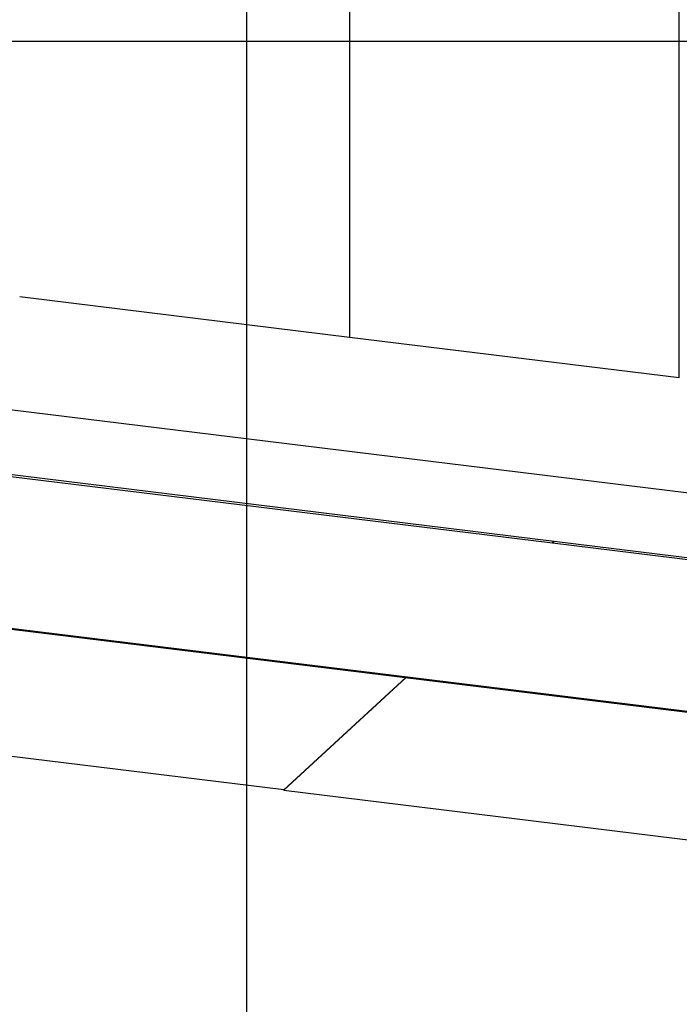
# Model space of a CAD drawing. Extents: x -62 to 62, y -63 to 63.
# Drawn here: x -33 to -31, y -3 to 0 of the extents above; entities that cross this region are included whole.
import ezdxf

# ---------------------------------------------------------------- set-up
doc = ezdxf.new("R2010")
doc.units = 0
doc.layers.get('0').update_dxf_attribs({"linetype": 'CONTINUOUS'})

msp = doc.modelspace()

# ---------------------------------------------------------------- linework, layer by layer
at = {"color": 0}
for points in [[(-31.8578, -16.8033), (-31.8578, 25.5842)], [(-31.5556, 9.9979), (-31.5556, -1.2171)], [(-30.5853, -1.3362), (-30.5853, 3.1602)], [(-28.3269, -1.9493), (-46.3743, 0.2666)], [(52.4337, -0.3466), (-61.8421, -0.3466)], [(-31.5556, -1.2171), (-32.5257, -1.0979)], [(-30.5853, -1.3362), (-31.5556, -1.2171)], [(-37.8152, -1.4295), (-28.164, -2.6146)], [(-37.7973, -1.4291), (-28.2032, -2.6072)], [(-32.8968, -1.5843), (-30.9587, -1.8222)], [(-32.8911, -1.5786), (-30.9531, -1.8167)], [(-30.959, -1.8221), (-30.9531, -1.8167)], [(-30.9532, -1.8171), (-30.9587, -1.8222)], [(-30.9587, -1.8222), (-29.0205, -2.0602)], [(-30.9531, -1.8167), (-30.9532, -1.8171)], [(-30.9532, -1.8171), (-29.0151, -2.0551)], [(-31.3889, -2.2186), (-31.7485, -2.5497)], [(-31.7484, -2.5493), (-31.3894, -2.2185)], [(-31.7484, -2.5493), (-33.6865, -2.3113)], [(-31.7485, -2.5497), (-31.7484, -2.5493)], [(-31.7485, -2.5497), (-29.8569, -2.782)]]:
    msp.add_lwpolyline(points, dxfattribs=at)

doc.saveas('drawing.dxf')
